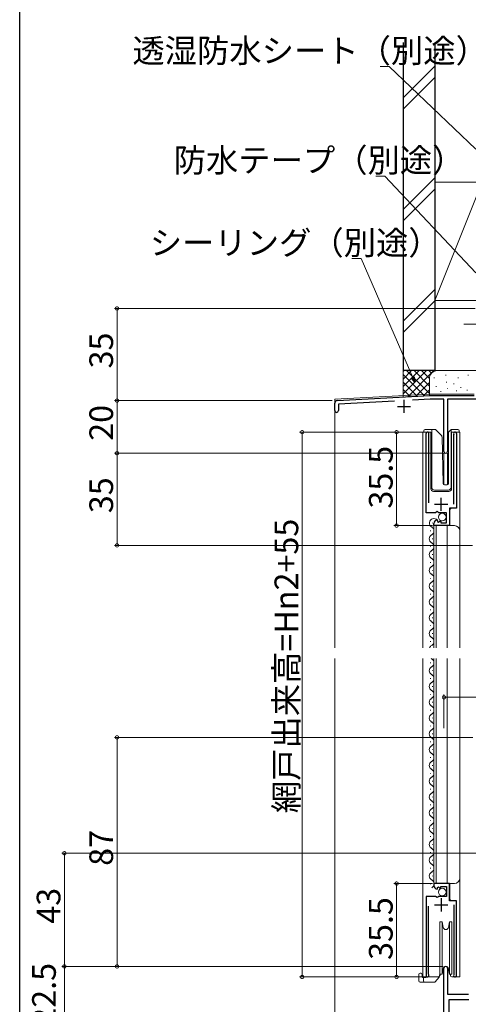
# Model space of a CAD drawing. Extents: x 0 to 990, y 0 to 1603.
# Drawn here: x 0 to 170, y 1026 to 1400 of the extents above; entities that cross this region are included whole.
import ezdxf

# ---------------------------------------------------------------- set-up
doc = ezdxf.new("R2010")
doc.units = 0
doc.linetypes.add('YCENTER_1', pattern=[13, 10, -1, 1, -1])
for name, color, linetype, lineweight in [('YKK_11', 7, 'CONTINUOUS', 30), ('YKK_12', 2, 'CONTINUOUS', 13), ('YKK_13', 4, 'CONTINUOUS', 13), ('YKK_D', 6, 'CONTINUOUS', 13), ('YSS_K', 3, 'CONTINUOUS', 13)]:
    doc.layers.add(name, color=color, linetype=linetype, lineweight=lineweight)
doc.layers.add('YKK_ZWAK', color=7, linetype='CONTINUOUS')
doc.styles.get("Standard").update_dxf_attribs({"font": 'txt', "bigfont": 'BIGFONT'})

msp = doc.modelspace()

# ---------------------------------------------------------------- linework, layer by layer
at = {"layer": 'YKK_11', "color": 0, "linetype": 'ByBlock', "lineweight": -2, "ltscale": 0.5}
for p, q in [((119.67, 1251.16), (119.67, 1254.01)), ((120.62, 1255.01), (155.93, 1256.86)), ((142.41, 1254.75), (121.07, 1253.63)), ((121.07, 1253.63), (121.07, 1251.16)), ((155.97, 1255.46), (149.16, 1255.1)), ((155.93, 1256.86), (172.67, 1256.86)), ((161.17, 1255.46), (155.97, 1255.46)), ((161.17, 1235.66), (161.17, 1255.46)), ((179.72, 1255.46), (162.57, 1255.46)), ((162.57, 1255.46), (162.57, 1235.66)), ((154.37, 1212.36), (154.37, 1242.41)), ((155.38, 1242.1), (155.32, 1241.93)), ((155.32, 1241.93), (155.32, 1216.06)), ((164.92, 1241.93), (164.87, 1242.1)), ((164.92, 1215.56), (164.92, 1241.93)), ((165.87, 1242.41), (165.87, 1214.07)), ((158.01, 1212.36), (154.37, 1212.36)), ((158.55, 1212.82), (158.01, 1212.36)), ((158.87, 1212.66), (158.55, 1212.82)), ((159.17, 1212.36), (158.87, 1212.66)), ((162.17, 1212.36), (159.17, 1212.36)), ((162.17, 1208.56), (162.17, 1212.36)), ((165.87, 1214.07), (163.27, 1214.07)), ((163.27, 1214.07), (163.27, 1207.46)), ((157.37, 1207.46), (157.37, 1208.27)), ((158.56, 1209.56), (158.77, 1209.31)), ((158.77, 1209.31), (158.68, 1208.99)), ((158.68, 1208.99), (159.15, 1208.72)), ((159.15, 1208.72), (159.73, 1209.3)), ((159.73, 1209.3), (159.97, 1209.2)), ((159.97, 1209.2), (159.97, 1208.56)), ((159.97, 1208.56), (162.17, 1208.56)), ((163.27, 1207.46), (157.37, 1207.46)), ((163.27, 1071.49), (157.37, 1071.49)), ((157.37, 1071.49), (157.37, 1070.68)), ((158.68, 1069.96), (159.15, 1070.23)), ((158.77, 1069.64), (158.68, 1069.96)), ((159.15, 1070.23), (159.73, 1069.65)), ((159.97, 1069.76), (159.97, 1070.39)), ((159.97, 1070.39), (162.17, 1070.39)), ((162.17, 1070.39), (162.17, 1066.59)), ((163.27, 1064.89), (163.27, 1071.49)), ((158.01, 1066.59), (154.37, 1066.59)), ((154.37, 1066.59), (154.37, 1036.54)), ((158.55, 1066.14), (158.01, 1066.59)), ((158.87, 1066.29), (158.55, 1066.14)), ((158.56, 1069.39), (158.77, 1069.64)), ((159.17, 1066.59), (158.87, 1066.29)), ((162.17, 1066.59), (159.17, 1066.59)), ((159.73, 1069.65), (159.97, 1069.76)), ((155.32, 1037.02), (155.32, 1062.89)), ((165.87, 1064.89), (163.27, 1064.89)), ((164.92, 1063.39), (164.92, 1037.02)), ((165.87, 1036.54), (165.87, 1064.89)), ((155.38, 1036.85), (155.32, 1037.02)), ((161.17, 1021.15), (161.17, 1039.29)), ((162.57, 1039.29), (162.57, 1029.39)), ((164.92, 1037.02), (164.87, 1036.85)), ((162.57, 1029.39), (170.47, 1029.39)), ((163.1, 1005.42), (163.1, 1027.46)), ((163.1, 1027.46), (170.6, 1027.46))]:
    msp.add_line(p, q, dxfattribs=at)
at = {"layer": 'YKK_11', "color": 2, "ltscale": 0.5}
for p, q in [((145.97, 1255.26), (145.97, 1250.26)), ((143.47, 1252.76), (148.47, 1252.76)), ((160.12, 1213.06), (160.12, 1218.06)), ((157.62, 1215.56), (162.62, 1215.56)), ((157.62, 1063.39), (162.62, 1063.39)), ((160.12, 1065.89), (160.12, 1060.89))]:
    msp.add_line(p, q, dxfattribs=at)
at = {"layer": 'YKK_11', "color": 0, "linetype": 'ByBlock', "lineweight": -2, "ltscale": 0.5}
for centre, radius, start, end in [((120.67, 1254.01), 1, 93, 180), ((120.37, 1251.16), 0.7, 180, 0), ((154.92, 1242.41), 0.55, 325.4396, 180), ((165.32, 1242.41), 0.55, 0, 214.5607), ((161.87, 1235.66), 0.7, 180, 0), ((158.67, 1208.27), 1.3, 95.2159, 180), ((158.67, 1070.68), 1.3, 180, 264.7841), ((161.87, 1039.29), 0.7, 360, 180), ((154.92, 1036.54), 0.55, 180, 34.5604), ((165.32, 1036.54), 0.55, 145.4393, 360)]:
    msp.add_arc(centre, radius, start, end, dxfattribs=at)
at = {"layer": 'YKK_12'}
for p, q in [((119.67, 1255.46), (155.92, 1257.36)), ((155.92, 1257.36), (172.67, 1257.36)), ((119.67, 1255.46), (119.67, 1160.98)), ((156.17, 1242.97), (153.17, 1242.97)), ((153.17, 1160.98), (153.17, 1242.97)), ((154.37, 1242.97), (154.37, 1213.36)), ((156.17, 1242.97), (156.17, 1221.47)), ((164.07, 1221.47), (164.07, 1242.97)), ((167.17, 1242.97), (164.07, 1242.97)), ((165.87, 1242.97), (165.87, 1214.57)), ((167.17, 1160.98), (167.17, 1242.97)), ((161.17, 1234.96), (161.17, 1223.03)), ((161.17, 1234.96), (161.17, 1223.03)), ((161.17, 1234.96), (162.57, 1234.96)), ((162.57, 1222.97), (162.57, 1234.96)), ((157.17, 1220.47), (163.07, 1220.47)), ((163.87, 1214.06), (163.37, 1213.56)), ((163.37, 1213.56), (163.37, 1207.46)), ((156.87, 1208.35), (156.87, 1208.55)), ((156.11, 1205.55), (156.11, 1205.35)), ((157.37, 1207.46), (165.17, 1207.46)), ((157.37, 1160.98), (157.37, 1207.46)), ((158.17, 1160.98), (158.17, 1207.46)), ((162.37, 1160.98), (162.37, 1207.46)), ((156.87, 1202.55), (156.87, 1202.35)), ((156.11, 1199.55), (156.11, 1199.35)), ((156.11, 1193.55), (156.11, 1193.35)), ((156.87, 1196.55), (156.87, 1196.35)), ((156.87, 1190.55), (156.87, 1190.35)), ((156.11, 1187.55), (156.11, 1187.35)), ((156.87, 1184.55), (156.87, 1184.35)), ((156.11, 1181.55), (156.11, 1181.35)), ((156.87, 1178.55), (156.87, 1178.35)), ((156.11, 1175.55), (156.11, 1175.35)), ((156.87, 1172.55), (156.87, 1172.35)), ((156.11, 1169.55), (156.11, 1169.35)), ((156.11, 1163.55), (156.11, 1163.35)), ((156.87, 1166.55), (156.87, 1166.35)), ((119.67, 1156.98), (119.67, 1017.52)), ((153.17, 1035.99), (153.17, 1156.98)), ((157.37, 1071.49), (157.37, 1156.98)), ((158.17, 1071.49), (158.17, 1156.98)), ((162.37, 1071.49), (162.37, 1156.98)), ((167.17, 1035.99), (167.17, 1156.98)), ((156.11, 1155.45), (156.11, 1155.25)), ((156.87, 1152.45), (156.87, 1152.25)), ((156.11, 1149.45), (156.11, 1149.25)), ((156.87, 1146.45), (156.87, 1146.25)), ((156.11, 1143.45), (156.11, 1143.25)), ((156.11, 1137.45), (156.11, 1137.25)), ((156.87, 1140.45), (156.87, 1140.25)), ((156.87, 1134.45), (156.87, 1134.25)), ((156.11, 1131.45), (156.11, 1131.25)), ((156.87, 1128.45), (156.87, 1128.25)), ((156.11, 1125.45), (156.11, 1125.25)), ((156.87, 1122.45), (156.87, 1122.25)), ((156.11, 1119.45), (156.11, 1119.25)), ((156.87, 1116.45), (156.87, 1116.25)), ((156.11, 1113.45), (156.11, 1113.25)), ((156.11, 1107.45), (156.11, 1107.25)), ((156.87, 1110.45), (156.87, 1110.25)), ((156.87, 1104.45), (156.87, 1104.25)), ((156.11, 1101.45), (156.11, 1101.25)), ((156.87, 1098.45), (156.87, 1098.25)), ((156.11, 1095.45), (156.11, 1095.25)), ((156.87, 1092.45), (156.87, 1092.25)), ((156.11, 1089.45), (156.11, 1089.25)), ((156.87, 1086.45), (156.87, 1086.25)), ((156.11, 1083.45), (156.11, 1083.25)), ((156.11, 1077.45), (156.11, 1077.25)), ((156.87, 1080.45), (156.87, 1080.25)), ((156.87, 1074.45), (156.87, 1074.25)), ((156.11, 1071.45), (156.11, 1071.25)), ((157.37, 1071.49), (165.17, 1071.49)), ((163.37, 1065.39), (163.37, 1071.49)), ((163.87, 1064.89), (163.37, 1065.39)), ((165.87, 1035.99), (165.87, 1055.77)), ((153.17, 1035.99), (159.38, 1035.99)), ((165.32, 1035.99), (167.17, 1035.99))]:
    msp.add_line(p, q, dxfattribs=at)
for centre, radius, start, end in [((157.17, 1221.47), 1, 180, 270), ((163.07, 1221.47), 1, 270, 0), ((157.33, 1208.45), 1.72, 39.6737, 240.8094), ((155.66, 1205.45), 1.72, 299.1994, 60.8006), ((165.17, 1205.46), 2, 0, 90), ((157.33, 1202.45), 1.72, 119.1906, 240.8094), ((155.66, 1199.45), 1.72, 299.1994, 60.8006), ((157.33, 1196.45), 1.72, 119.1906, 240.8094), ((155.66, 1193.45), 1.72, 299.1994, 60.8006), ((157.33, 1190.45), 1.72, 119.1906, 240.8094), ((157.33, 1184.45), 1.72, 119.1906, 240.8094), ((155.66, 1187.45), 1.72, 299.1994, 60.8006), ((155.66, 1181.45), 1.72, 299.1994, 60.8006), ((157.33, 1178.45), 1.72, 119.1906, 240.8094), ((155.66, 1175.45), 1.72, 299.1994, 60.8006), ((157.33, 1172.45), 1.72, 119.1906, 240.8094), ((155.66, 1169.45), 1.72, 299.1994, 60.8006), ((157.33, 1166.45), 1.72, 119.1906, 240.8094), ((155.66, 1163.45), 1.72, 299.1994, 60.8006), ((157.33, 1160.45), 1.72, 119.1906, 162.2355), ((157.33, 1158.35), 1.72, 233.1627, 240.8094), ((155.66, 1155.35), 1.72, 299.1994, 60.8006), ((157.33, 1152.35), 1.72, 119.1906, 240.8094), ((155.66, 1149.35), 1.72, 299.1994, 60.8006), ((157.33, 1146.35), 1.72, 119.1906, 240.8094), ((155.66, 1143.35), 1.72, 299.1994, 60.8006), ((157.33, 1140.35), 1.72, 119.1906, 240.8094), ((155.66, 1137.35), 1.72, 299.1994, 60.8006), ((157.33, 1134.35), 1.72, 119.1906, 240.8094), ((157.33, 1128.35), 1.72, 119.1906, 240.8094), ((155.66, 1131.35), 1.72, 299.1994, 60.8006), ((155.66, 1125.35), 1.72, 299.1994, 60.8006), ((157.33, 1122.35), 1.72, 119.1906, 240.8094), ((155.66, 1119.35), 1.72, 299.1994, 60.8006), ((157.33, 1116.35), 1.72, 119.1906, 240.8094), ((155.66, 1113.35), 1.72, 299.1994, 60.8006), ((157.33, 1110.35), 1.72, 119.1906, 240.8094), ((155.66, 1107.35), 1.72, 299.1994, 60.8006), ((157.33, 1104.35), 1.72, 119.1906, 240.8094), ((157.33, 1098.35), 1.72, 119.1906, 240.8094), ((155.66, 1101.35), 1.72, 299.1994, 60.8006), ((155.66, 1095.35), 1.72, 299.1994, 60.8006), ((157.33, 1092.35), 1.72, 119.1906, 240.8094), ((155.66, 1089.35), 1.72, 299.1994, 60.8006), ((157.33, 1086.35), 1.72, 119.1906, 240.8094), ((155.66, 1083.35), 1.72, 299.1994, 60.8006), ((157.33, 1080.35), 1.72, 119.1906, 240.8094), ((155.66, 1077.35), 1.72, 299.1994, 60.8006), ((157.33, 1074.35), 1.72, 119.1906, 240.8094), ((155.66, 1071.35), 1.72, 299.1994, 60.8006), ((165.17, 1073.49), 2, 270, 0)]:
    msp.add_arc(centre, radius, start, end, dxfattribs=at)
at = {"layer": 'YKK_13', "linetype": 'YCENTER_1'}
msp.add_line((168.67, 1283.96), (203.67, 1283.96), dxfattribs=at)
at = {"layer": 'YKK_13'}
for p, q in [((153.52, 1242.97), (153.52, 1243.47)), ((154.02, 1243.97), (156.52, 1243.97)), ((156.52, 1243.97), (157.72, 1243.97)), ((156.52, 1243.47), (156.52, 1243.97)), ((156.52, 1243.47), (156.52, 1221.97)), ((158.07, 1243.82), (160.3, 1241.59)), ((162.92, 1223.45), (162.92, 1242.76)), ((163.07, 1243.11), (163.78, 1243.82)), ((163.92, 1243.67), (163.92, 1243.92)), ((163.92, 1243.26), (163.92, 1243.67)), ((163.92, 1221.97), (163.92, 1243.26)), ((164.13, 1243.97), (166.42, 1243.97)), ((166.92, 1243.47), (166.92, 1242.97)), ((160.91, 1223.45), (160.44, 1241.25)), ((157.52, 1220.97), (162.89, 1220.97)), ((161.41, 1222.97), (162.44, 1222.97)), ((159.57, 1056.99), (160.51, 1056.99)), ((159.57, 1056.99), (159.57, 1046.99)), ((160.51, 1056.99), (160.89, 1054.82)), ((160.51, 1056.99), (160.51, 1046.99)), ((162.86, 1054.82), (163.24, 1056.99)), ((163.24, 1056.99), (164.17, 1056.99)), ((163.24, 1056.99), (163.24, 1046.99)), ((164.17, 1056.99), (164.17, 1046.99)), ((159.57, 1046.99), (159.57, 1036.99)), ((160.51, 1046.99), (160.51, 1036.99)), ((163.24, 1046.99), (163.24, 1036.99)), ((164.17, 1046.99), (164.17, 1036.99)), ((151.57, 1036.99), (151.57, 1036.19)), ((151.57, 1035.48), (151.57, 1036.19)), ((152.37, 1037.49), (152.07, 1037.49)), ((152.87, 1036.99), (152.87, 1036.19)), ((159.57, 1037.1), (159.4, 1036.12)), ((159.57, 1036.39), (159.42, 1036.21)), ((160.51, 1036.99), (159.57, 1036.99)), ((159.74, 1036.99), (159.68, 1036.62)), ((160.51, 1036.99), (159.74, 1036.99)), ((160.89, 1039.16), (160.51, 1036.99)), ((163.24, 1036.99), (162.86, 1039.16)), ((164.17, 1036.99), (163.24, 1036.99)), ((163.43, 1036.99), (163.64, 1036.8)), ((163.43, 1036.99), (163.43, 1036.99)), ((163.65, 1036.47), (163.63, 1036.99)), ((151.57, 1035.48), (151.57, 1034.49)), ((152.07, 1033.99), (153.87, 1033.99)), ((153.37, 1035.69), (153.28, 1035.69)), ((154.42, 1035.79), (153.37, 1035.79)), ((153.37, 1035.79), (153.37, 1034.49)), ((153.87, 1033.99), (157.47, 1033.99)), ((154.42, 1035.99), (154.42, 1035.79)), ((157.85, 1034.17), (159.29, 1035.89)), ((165.32, 1035.99), (164.15, 1035.99))]:
    msp.add_line(p, q, dxfattribs=at)
for centre in [(160.52, 1210.71), (160.52, 1068.24)]:
    msp.add_circle(centre, 1.45, dxfattribs=at)
for centre, radius, start, end in [((154.02, 1243.47), 0.5, 90, 180), ((157.72, 1243.47), 0.5, 45, 90), ((163.42, 1242.76), 0.5, 135, 180), ((164.13, 1243.47), 0.5, 90, 114.4698), ((166.42, 1243.47), 0.5, 0, 90), ((159.94, 1241.24), 0.5, 1.5, 45), ((161.41, 1223.47), 0.5, 181.5, 270), ((162.42, 1223.45), 0.5, 272, 0), ((157.52, 1221.97), 1, 180, 270), ((162.89, 1221.97), 1, 270, 358), ((161.87, 1054.99), 1, 190, 350), ((161.87, 1038.99), 1, 10, 170), ((152.07, 1036.99), 0.5, 90, 180), ((153.37, 1036.19), 0.5, 180, 270), ((159.19, 1036.71), 0.5, 320.0001, 349.9998), ((164.15, 1036.49), 0.5, 182, 270), ((152.07, 1034.49), 0.5, 180, 270), ((153.87, 1034.49), 0.5, 180.0002, 270), ((157.47, 1034.49), 0.5, 270, 320), ((158.91, 1036.21), 0.5, 320.0005, 349.9996)]:
    msp.add_arc(centre, radius, start, end, dxfattribs=at)
for points in [[(163.78, 1243.82), (163.79, 1243.84), (163.81, 1243.85), (163.83, 1243.86), (163.85, 1243.88), (163.86, 1243.89), (163.88, 1243.9), (163.9, 1243.91), (163.92, 1243.92)], [(152.87, 1036.99), (152.79, 1037.08), (152.7, 1037.16), (152.62, 1037.24), (152.55, 1037.31), (152.49, 1037.37), (152.44, 1037.42), (152.41, 1037.46), (152.38, 1037.48), (152.37, 1037.49)]]:
    msp.add_spline(points, degree=3, dxfattribs=at)
at = {"layer": 'YKK_D'}
for p, q in [((140.38, 1381.88), (136.88, 1381.88)), ((173.23, 1350.47), (140.38, 1381.88)), ((138.77, 1340.28), (135.27, 1340.28)), ((173.31, 1303.47), (138.77, 1340.28)), ((129.72, 1308.91), (126.22, 1308.91)), ((149.31, 1263.74), (129.72, 1308.91)), ((172.97, 1289.96), (35.97, 1289.96)), ((36.97, 1254.96), (36.97, 1289.96)), ((74.97, 1254.96), (35.97, 1254.96)), ((118.67, 1254.96), (35.97, 1254.96)), ((36.97, 1234.96), (36.97, 1254.96)), ((153.92, 1242.96), (106.3, 1242.96)), ((107.3, 1035.99), (107.3, 1242.96)), ((153.92, 1242.96), (142.17, 1242.96)), ((143.17, 1242.96), (143.17, 1207.46)), ((160.87, 1234.96), (35.97, 1234.96)), ((160.87, 1234.96), (35.97, 1234.96)), ((36.97, 1234.96), (36.97, 1199.96)), ((156.87, 1207.46), (142.17, 1207.46)), ((171.97, 1199.96), (35.97, 1199.96)), ((161.17, 1130.49), (161.17, 1143.24)), ((161.17, 1142.24), (231.17, 1142.24)), ((172.12, 1127), (35.97, 1127)), ((36.97, 1127), (36.97, 1039.99)), ((228.84, 1082.99), (15.97, 1082.99)), ((16.97, 1039.99), (16.97, 1082.99)), ((156.87, 1071.49), (142.17, 1071.49)), ((143.17, 1035.99), (143.17, 1071.49)), ((74.97, 1039.99), (15.97, 1039.99)), ((160.87, 1039.99), (15.97, 1039.99)), ((16.97, 1017.49), (16.97, 1039.99)), ((160.87, 1039.99), (35.97, 1039.99)), ((153.92, 1035.99), (106.3, 1035.99)), ((153.92, 1035.99), (142.17, 1035.99))]:
    msp.add_line(p, q, dxfattribs=at)
at = {"layer": 'YKK_D', "linetype": 'ByBlock', "lineweight": -2}
for p, q in [((150.1, 1261.9), (148.82, 1263.53)), ((150.1, 1261.9), (149.31, 1263.74)), ((149.8, 1263.95), (150.1, 1261.9))]:
    msp.add_line(p, q, dxfattribs=at)
at = {"layer": 'YKK_D', "linetype": 'ByBlock', "const_width": 1.27}
for points in [[(36.97, 1289.8, 1), (36.97, 1290.12, 1)], [(36.97, 1254.8, 1), (36.97, 1255.12, 1)], [(36.97, 1255.12, 1), (36.97, 1254.8, 1)], [(107.3, 1242.81, 1), (107.3, 1243.12, 1)], [(143.17, 1242.81, 1), (143.17, 1243.12, 1)], [(36.97, 1235.12, 1), (36.97, 1234.8, 1)], [(36.97, 1234.8, 1), (36.97, 1235.12, 1)], [(143.17, 1207.62, 1), (143.17, 1207.31, 1)], [(36.97, 1200.12, 1), (36.97, 1199.8, 1)], [(161.33, 1142.24, 1), (161.02, 1142.24, 1)], [(36.97, 1126.84, 1), (36.97, 1127.16, 1)], [(16.97, 1082.83, 1), (16.97, 1083.15, 1)], [(143.17, 1071.33, 1), (143.17, 1071.65, 1)], [(16.97, 1039.83, 1), (16.97, 1040.15, 1)], [(16.97, 1040.15, 1), (16.97, 1039.83, 1)], [(36.97, 1040.15, 1), (36.97, 1039.83, 1)], [(107.3, 1036.15, 1), (107.3, 1035.83, 1)], [(143.17, 1036.15, 1), (143.17, 1035.83, 1)]]:
    msp.add_lwpolyline(points, format="xyb", close=True, dxfattribs=at)
at = {"layer": 'YKK_ZWAK'}
msp.add_line((0, 0), (0, 1560), dxfattribs=at)
at = {"layer": 'YSS_K', "color": 0, "linetype": 'Continuous', "lineweight": 30}
for p, q in [((145.67, 1390.96), (145.67, 1266.33)), ((157.67, 1390.96), (157.67, 1266.33)), ((157.67, 1266.33), (145.67, 1266.33))]:
    msp.add_line(p, q, dxfattribs=at)
at = {"layer": 'YSS_K', "linetype": 'Continuous', "lineweight": 13}
for p, q in [((145.67, 1369.97), (157.67, 1381.97)), ((145.67, 1365.73), (157.67, 1377.73)), ((145.67, 1369.97), (146.18, 1370.48)), ((145.67, 1327.54), (157.67, 1339.54)), ((157.67, 1337.96), (174.67, 1337.96)), ((157.67, 1337.96), (157.67, 1292.96)), ((174.67, 1335.46), (157.67, 1292.96)), ((145.67, 1323.3), (157.67, 1335.3)), ((157.67, 1297.12), (145.67, 1285.12)), ((145.67, 1280.88), (157.67, 1292.88)), ((157.67, 1292.96), (174.67, 1292.96)), ((145.67, 1266.33), (145.67, 1256.33)), ((158.67, 1266.33), (145.67, 1266.33)), ((145.67, 1257.48), (154.53, 1266.33)), ((145.67, 1260.3), (151.7, 1266.33)), ((145.67, 1263.13), (148.88, 1266.33)), ((145.67, 1265.96), (146.05, 1266.33)), ((145.67, 1264.82), (153.74, 1256.76)), ((146.99, 1266.33), (155.67, 1257.65)), ((147.45, 1256.43), (157.36, 1266.33)), ((149.82, 1266.33), (155.67, 1260.48)), ((152.65, 1266.33), (155.67, 1263.3)), ((155.47, 1266.33), (156.46, 1265.35)), ((158.3, 1266.33), (158.32, 1266.31)), ((173.67, 1266.33), (158.67, 1266.33)), ((161.84, 1264.53), (161.84, 1264.73)), ((170.36, 1264.53), (170.36, 1264.73)), ((145.67, 1261.99), (151.05, 1256.61)), ((150.44, 1256.58), (155.67, 1261.82)), ((155.67, 1263.33), (155.67, 1256.86)), ((157.5, 1263.53), (157.5, 1263.73)), ((162.18, 1261.86), (162.18, 1262.06)), ((164.97, 1261.26), (164.97, 1261.46)), ((166.52, 1263.53), (166.52, 1263.73)), ((145.67, 1259.16), (148.36, 1256.47)), ((153.42, 1256.74), (155.69, 1259.01)), ((158.17, 1260.19), (158.17, 1260.39)), ((160, 1258.33), (160, 1258.53)), ((162.51, 1259.52), (162.51, 1259.72)), ((165.93, 1258.55), (165.93, 1258.75)), ((167.52, 1259.86), (167.52, 1260.06)), ((170.02, 1258.85), (170.02, 1259.05))]:
    msp.add_line(p, q, dxfattribs=at)
msp.add_arc((158.67, 1263.33), 3, 90, 180, dxfattribs=at)

# ---------------------------------------------------------------- texts
at = {"layer": 'YKK_D'}
for s, p in [('透湿防水シート（別途）', (42.8, 1383.38)), ('防水テープ（別途）', (58.47, 1341.78)), ('シーリング（別途）', (49.42, 1310.41))]:
    msp.add_text(s, height=9, dxfattribs=at).set_placement(p)
for s, p in [('35', (35.47, 1267.18)), ('20', (35.47, 1239.68)), ('35.5', (141.67, 1213.93)), ('35', (35.47, 1212.18)), ('網戸出来高=Hn2+55', (105.8, 1098.19)), ('87', (35.47, 1078.21)), ('43', (15.47, 1056.21)), ('35.5', (141.67, 1042.46)), ('22.5', (13.72, 1017.46))]:
    msp.add_text(s, height=9, rotation=90, dxfattribs=at).set_placement(p)

doc.saveas('drawing.dxf')
